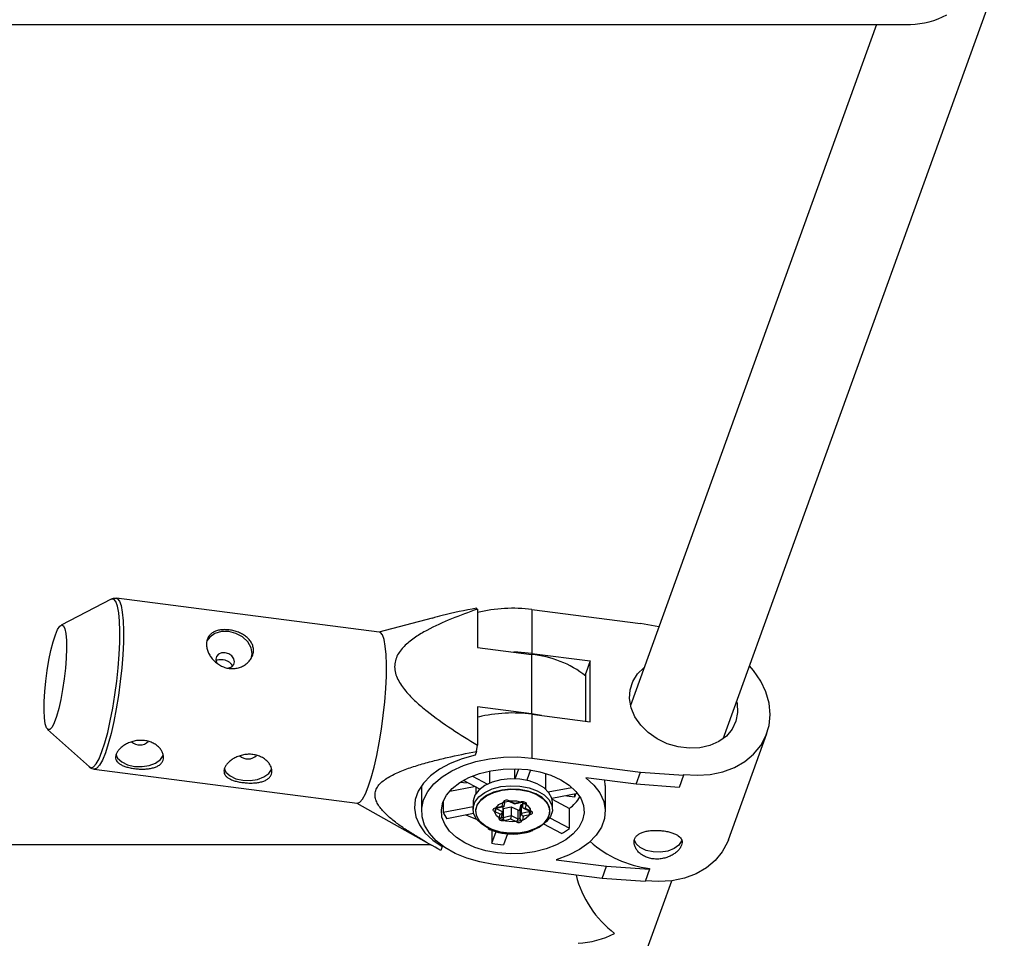
# Model space of a CAD drawing. Units: millimetres. Extents: x -3760 to 3760, y -4156 to 4156.
# Drawn here: x 197 to 357, y -2151 to -2002 of the extents above; entities that cross this region are included whole.
import ezdxf

# ---------------------------------------------------------------- set-up
doc = ezdxf.new("R2010")
doc.units = ezdxf.units.MM

msp = doc.modelspace()

# ---------------------------------------------------------------- linework, layer by layer
at = {"color": 7, "linetype": 'Continuous', "lineweight": 25}
for p, q in [((311.68, -2118.42), (357.35, -1992.08)), ((22, -2002.36), (342.1, -2002.36)), ((336.62, -2002.36), (296.63, -2112.98)), ((212.28, -2095.74), (204.14, -2099.93)), ((255.84, -2101.09), (213.13, -2095.59)), ((271.77, -2097.35), (271.77, -2103.59)), ((280.63, -2097.41), (280.63, -2104.55)), ((280.63, -2097.41), (298.27, -2099.68)), ((264.4, -2098.8), (255.76, -2101.08)), ((301.24, -2100.24), (298.27, -2099.68)), ((271.77, -2103.59), (280.57, -2104.72)), ((280.63, -2104.55), (290.1, -2105.77)), ((280.57, -2104.72), (280.57, -2114.35)), ((290.1, -2105.77), (289.39, -2107.75)), ((290.1, -2115.64), (290.1, -2105.77)), ((289.39, -2115.54), (289.39, -2107.75)), ((280.57, -2114.35), (271.77, -2113.22)), ((271.77, -2113.22), (271.77, -2119.45)), ((282.16, -2114.61), (280.57, -2114.35)), ((280.63, -2114.42), (280.63, -2121.56)), ((280.63, -2114.42), (290.1, -2115.64)), ((201.96, -2116.88), (208.77, -2122.99)), ((312.55, -2134.83), (318.8, -2117.55)), ((271.62, -2120.46), (271.39, -2121.09)), ((271.62, -2120.46), (271.77, -2119.45)), ((280.63, -2121.56), (298.27, -2123.83)), ((209.55, -2123.36), (252.26, -2128.86)), ((273.76, -2123.64), (273.76, -2125.62)), ((277.83, -2124.85), (277.83, -2123.27)), ((277.93, -2124.91), (278.51, -2123.29)), ((280.38, -2123.48), (279.78, -2125.15)), ((272.14, -2126.61), (269.5, -2125.18)), ((271, -2124.46), (273.42, -2125.77)), ((282.86, -2126.6), (282.86, -2124.05)), ((297.55, -2125.81), (289.39, -2124.76)), ((292.44, -2125.16), (292.49, -2126.02)), ((297.55, -2125.81), (298.27, -2123.83)), ((298.27, -2123.83), (305.25, -2124.33)), ((305.25, -2124.33), (304.54, -2126.31)), ((305.25, -2124.21), (305.25, -2124.33)), ((262.71, -2126.03), (262.71, -2130.19)), ((267.3, -2126.9), (271.27, -2126.14)), ((269.04, -2125.46), (269.98, -2125.58)), ((269.98, -2125.58), (269.98, -2125.44)), ((269.98, -2125.58), (270.02, -2125.46)), ((271.51, -2126.27), (271.51, -2127.34)), ((283.29, -2127.04), (287.11, -2126.31)), ((292.56, -2130.23), (292.56, -2126.02)), ((304.54, -2126.31), (297.55, -2125.81)), ((276.76, -2128.52), (277.78, -2129)), ((276.91, -2128.47), (277.82, -2128.9)), ((288.06, -2127.32), (283.87, -2128.12)), ((283.9, -2128.23), (286.71, -2129.76)), ((286.23, -2127.67), (287.57, -2127.85)), ((287.57, -2127.85), (287.74, -2127.38)), ((287.57, -2127.85), (287.57, -2127.41)), ((252.18, -2128.85), (264.33, -2135.72)), ((266.21, -2128.62), (266.21, -2130.32)), ((266.21, -2130.32), (271.06, -2129.39)), ((271.06, -2128.75), (271.06, -2129.87)), ((274.71, -2129.64), (275.78, -2129.38)), ((274.8, -2129.71), (276.01, -2129.42)), ((274.81, -2129.71), (274.8, -2129.71)), ((274.81, -2129.74), (275.9, -2130.26)), ((275.78, -2129.38), (275.95, -2128.7)), ((275.9, -2129.45), (275.9, -2130.26)), ((275.97, -2129.76), (277.26, -2129.45)), ((275.97, -2129.76), (275.97, -2131.2)), ((276.14, -2129.29), (276.3, -2128.62)), ((277.26, -2129.45), (278.35, -2129.97)), ((277.26, -2129.45), (277.26, -2130.9)), ((277.78, -2129), (278.99, -2128.71)), ((277.82, -2128.9), (278.9, -2128.64)), ((278.35, -2129.97), (278.35, -2131.41)), ((278.67, -2129.89), (278.87, -2129.07)), ((278.67, -2129.89), (278.67, -2131.33)), ((278.87, -2129.07), (279.12, -2129.01)), ((278.87, -2129.07), (278.87, -2130.51)), ((279.12, -2128.75), (279.12, -2129.49)), ((279.12, -2129.49), (279.28, -2128.82)), ((279.25, -2129.69), (280.29, -2130.17)), ((279.71, -2129.02), (279.55, -2129.71)), ((279.55, -2129.71), (280.46, -2130.13)), ((283.96, -2129.87), (283.96, -2128.75)), ((286.71, -2132.96), (286.71, -2129.76)), ((271.16, -2130.56), (266.79, -2131.4)), ((275.47, -2130.68), (274.56, -2130.25)), ((275.31, -2131.36), (275.47, -2130.68)), ((275.69, -2131.14), (275.89, -2130.32)), ((275.97, -2131.2), (277.26, -2130.9)), ((277.2, -2131.49), (276.12, -2131.75)), ((278.1, -2131.92), (277.2, -2131.49)), ((277.26, -2130.9), (278.35, -2131.41)), ((278.67, -2131.33), (278.87, -2130.51)), ((278.87, -2130.51), (280.16, -2130.21)), ((279.23, -2131), (279.07, -2131.69)), ((280.31, -2130.75), (279.23, -2131)), ((283.54, -2131.24), (286.71, -2132.96)), ((273.48, -2133.01), (273.6, -2133.07)), ((274.14, -2133.3), (274.14, -2135.38)), ((280.56, -2133.39), (280.78, -2133.32)), ((285.44, -2133.8), (282.58, -2132.26)), ((274.14, -2135.38), (274.82, -2133.5)), ((276.64, -2133.83), (276, -2135.62)), ((264.16, -2135.62), (22, -2135.62)), ((266.03, -2135.9), (265.81, -2136.54)), ((266.03, -2135.77), (266.03, -2135.9)), ((284.58, -2138.07), (292.74, -2139.12)), ((292.02, -2141.1), (274.39, -2138.83)), ((292.02, -2141.1), (292.74, -2139.12)), ((292.74, -2139.12), (299.73, -2139.62)), ((299.73, -2139.62), (299.01, -2141.6)), ((299.73, -2139.5), (299.73, -2139.62)), ((299.01, -2141.6), (292.02, -2141.1)), ((257.67, -2267.82), (303.34, -2141.48))]:
    msp.add_line(p, q, dxfattribs=at)
at = {"color": 8, "linetype": 'Continuous', "lineweight": 25}
for p, q in [((276.87, -2128.5), (276.91, -2128.47)), ((274.8, -2129.74), (274.81, -2129.74)), ((274.81, -2129.71), (274.81, -2129.74)), ((276.02, -2128.7), (275.95, -2128.7)), ((278.92, -2128.68), (278.9, -2128.64)), ((279.64, -2129.01), (279.71, -2129.02)), ((280.16, -2130.12), (280.16, -2130.21))]:
    msp.add_line(p, q, dxfattribs=at)
at = {"color": 8, "linetype": 'Continuous', "lineweight": 25, "flags": 128}
for points in [[(210.79, -2120.5), (211.26, -2119.06), (211.72, -2117.37), (212.15, -2115.47), (212.54, -2113.42), (212.9, -2111.27), (213.19, -2109.06), (213.43, -2106.87), (213.59, -2104.74), (213.69, -2102.73), (213.71, -2100.89), (213.65, -2099.28), (213.52, -2097.92), (213.32, -2096.87), (213.05, -2096.13), (212.73, -2095.75), (212.35, -2095.71), (212.25, -2095.76)], [(213.12, -2095.59), (213.3, -2095.65), (213.63, -2096.04), (213.9, -2096.78), (214.1, -2097.85), (214.23, -2099.22), (214.29, -2100.86), (214.27, -2102.72), (214.18, -2104.75), (214.01, -2106.91), (213.77, -2109.13), (213.47, -2111.36), (213.11, -2113.54), (212.71, -2115.62), (212.27, -2117.54), (211.81, -2119.25), (211.34, -2120.7)], [(208.77, -2122.99), (209.04, -2123.12), (209.44, -2122.98), (209.87, -2122.48), (210.32, -2121.65), (210.79, -2120.5)], [(211.34, -2120.7), (210.86, -2121.87), (210.4, -2122.71), (209.97, -2123.21), (209.56, -2123.36), (209.55, -2123.36)], [(274.8, -2129.71), (274.79, -2129.71), (274.77, -2129.7), (274.74, -2129.68), (274.71, -2129.64)], [(275.7, -2131.11), (275.71, -2131.14), (275.74, -2131.17), (275.78, -2131.19), (275.82, -2131.2), (275.87, -2131.21), (275.92, -2131.21), (275.97, -2131.2)]]:
    msp.add_lwpolyline(points, dxfattribs=at)
at = {"color": 7, "linetype": 'Continuous', "lineweight": 25, "flags": 128}
for points in [[(203.22, -2101.53), (203.58, -2100.66), (203.94, -2100.11), (204.26, -2099.9), (204.53, -2100.04), (204.76, -2100.52), (204.92, -2101.32), (205.01, -2102.42), (205.03, -2103.76), (204.98, -2105.3), (204.85, -2106.96), (204.65, -2108.68), (204.4, -2110.39), (204.1, -2112.02), (203.76, -2113.51), (203.4, -2114.78), (203.04, -2115.8), (202.68, -2116.51), (202.34, -2116.89), (202.04, -2116.93), (201.78, -2116.62), (201.59, -2115.97), (201.46, -2115.01), (201.41, -2113.79), (201.43, -2112.34), (201.52, -2110.74), (201.68, -2109.04), (201.9, -2107.31), (202.18, -2105.63), (202.5, -2104.07), (202.85, -2102.68), (203.22, -2101.53)], [(235.04, -2105.44), (235.19, -2104.61), (235, -2103.62), (234.46, -2102.67), (233.62, -2101.87), (232.56, -2101.29), (231.38, -2100.99), (230.2, -2100.99), (229.14, -2101.29), (228.29, -2101.88), (227.83, -2102.51)], [(254.05, -2126.21), (254.52, -2124.75), (254.98, -2123.04), (255.42, -2121.12), (255.82, -2119.05), (256.18, -2116.86), (256.48, -2114.63), (256.72, -2112.41), (256.89, -2110.25), (256.98, -2108.22), (257, -2106.36), (256.94, -2104.72), (256.81, -2103.35), (256.61, -2102.29), (256.34, -2101.54), (256.01, -2101.15), (255.84, -2101.09)], [(231.35, -2106.92), (231.39, -2106.91), (231.88, -2106.71), (232.21, -2106.35), (232.32, -2105.89), (232.21, -2105.4), (231.88, -2104.95), (231.39, -2104.62), (230.81, -2104.45), (230.23, -2104.47), (229.74, -2104.67), (229.41, -2105.03), (229.29, -2105.5), (229.41, -2105.99), (229.5, -2106.15)], [(280.63, -2104.55), (278.33, -2104.36), (277.67, -2104.35)], [(313.88, -2112.34), (313.95, -2112.68), (314.04, -2114.15), (313.77, -2115.56), (313.15, -2116.85), (312.21, -2117.97), (310.98, -2118.87), (309.52, -2119.52), (307.89, -2119.88), (306.14, -2119.95), (304.36, -2119.72), (302.62, -2119.21), (300.99, -2118.42), (299.52, -2117.4), (298.3, -2116.18), (297.36, -2114.82), (296.74, -2113.37), (296.47, -2111.89), (296.56, -2110.44), (297, -2109.09), (297.79, -2107.87), (298.83, -2106.9)], [(305.25, -2124.21), (307.46, -2124.35), (309.6, -2124.2), (311.64, -2123.77), (313.53, -2123.07), (315.21, -2122.11), (316.64, -2120.91), (317.8, -2119.52), (318.64, -2117.95), (319.16, -2116.25), (319.33, -2114.47), (319.16, -2112.64), (318.64, -2110.81), (317.8, -2109.03), (316.64, -2107.33), (315.97, -2106.55)], [(213.04, -2120.92), (213.34, -2121.56), (214, -2122.17), (214.94, -2122.63), (216.08, -2122.89), (217.3, -2122.94), (218.48, -2122.75), (219.51, -2122.35), (220.28, -2121.79), (220.72, -2121.11)], [(271.39, -2121.09), (269.27, -2121.67), (267.33, -2122.43), (265.61, -2123.37), (264.15, -2124.45), (262.99, -2125.65), (262.16, -2126.94), (261.67, -2128.3), (261.53, -2129.69), (261.76, -2131.07), (262.34, -2132.41), (263.26, -2133.68), (264.51, -2134.86), (266.03, -2135.9)], [(274.39, -2138.83), (272.16, -2138.43), (270.07, -2137.83), (268.16, -2137.04), (266.48, -2136.09), (265.07, -2134.98), (263.97, -2133.76), (263.2, -2132.45), (262.79, -2131.09), (262.73, -2129.7), (263.04, -2128.33), (263.71, -2127), (264.72, -2125.75), (266.04, -2124.61), (267.64, -2123.61), (269.49, -2122.77), (271.53, -2122.11), (273.72, -2121.65), (276.01, -2121.4), (278.33, -2121.37), (280.63, -2121.56)], [(230.63, -2123.18), (230.93, -2123.83), (231.59, -2124.44), (232.54, -2124.9), (233.68, -2125.16), (234.89, -2125.2), (236.07, -2125.02), (237.1, -2124.62), (237.87, -2124.06), (238.31, -2123.38)], [(279.96, -2123.42), (281.89, -2123.78), (283.69, -2124.33), (285.3, -2125.06), (286.67, -2125.95), (287.77, -2126.96), (288.55, -2128.07), (289, -2129.25), (289.1, -2130.46), (288.85, -2131.65), (288.25, -2132.81), (287.33, -2133.88), (286.11, -2134.84), (284.62, -2135.66), (282.92, -2136.32), (281.06, -2136.79), (279.09, -2137.05), (277.07, -2137.11), (275.06, -2136.96), (273.13, -2136.61), (271.33, -2136.06), (269.72, -2135.33), (268.35, -2134.44), (267.25, -2133.43), (266.47, -2132.31), (266.02, -2131.14), (265.92, -2129.93), (266.17, -2128.73), (266.77, -2127.58), (267.69, -2126.5), (268.91, -2125.54), (270.4, -2124.72), (272.1, -2124.07), (273.96, -2123.6), (275.93, -2123.33), (277.95, -2123.27), (279.96, -2123.42)], [(283.96, -2128.75), (283.86, -2128.06), (283.4, -2127.18), (282.6, -2126.38), (281.5, -2125.72), (280.17, -2125.24), (278.69, -2124.96), (277.13, -2124.91), (275.6, -2125.07), (274.18, -2125.45), (272.96, -2126.02), (272, -2126.75), (271.36, -2127.6), (271.07, -2128.51), (271.06, -2128.75)], [(289.39, -2124.76), (290.69, -2125.94), (291.67, -2127.22), (292.3, -2128.58), (292.55, -2129.98), (292.43, -2131.39), (291.93, -2132.77), (291.07, -2134.09), (289.87, -2135.3), (288.36, -2136.39), (286.58, -2137.32), (284.58, -2138.07)], [(252.26, -2128.86), (252.27, -2128.86), (252.68, -2128.72), (253.11, -2128.22), (253.58, -2127.37), (254.05, -2126.21)], [(273.38, -2132.83), (272.42, -2132.24), (271.62, -2131.45), (271.16, -2130.56), (271.07, -2129.63), (271.36, -2128.72), (272, -2127.87), (272.96, -2127.14), (274.18, -2126.57), (275.6, -2126.19), (277.13, -2126.03), (278.69, -2126.09), (280.17, -2126.36), (281.5, -2126.85), (282.6, -2127.5), (283.4, -2128.3), (283.86, -2129.19), (283.95, -2130.11), (283.66, -2131.03), (283.02, -2131.87), (282.06, -2132.6), (280.87, -2133.16)], [(273.77, -2133.03), (275.01, -2133.48), (276.41, -2133.75), (277.86, -2133.8), (279.3, -2133.64), (280.63, -2133.29), (281.78, -2132.75), (282.68, -2132.07), (283.28, -2131.28), (283.55, -2130.42), (283.46, -2129.55), (283.03, -2128.72), (282.28, -2127.97), (281.25, -2127.36), (280, -2126.9), (278.61, -2126.64), (277.16, -2126.59), (275.72, -2126.74), (274.39, -2127.1), (273.24, -2127.63), (272.34, -2128.32), (271.74, -2129.11), (271.47, -2129.97), (271.56, -2130.84), (271.99, -2131.67), (272.74, -2132.41), (273.77, -2133.03)], [(278.77, -2126.69), (280.19, -2126.99), (281.44, -2127.49), (282.45, -2128.16), (283.14, -2128.96), (283.48, -2129.83), (283.44, -2130.73), (283.03, -2131.59), (282.28, -2132.37), (281.22, -2133.01), (279.93, -2133.47), (278.49, -2133.73), (276.99, -2133.76), (275.52, -2133.57), (274.17, -2133.17), (273.04, -2132.58), (272.18, -2131.84), (271.66, -2131), (271.51, -2130.11), (271.74, -2129.22), (272.32, -2128.39), (273.24, -2127.68), (274.42, -2127.12), (275.79, -2126.76), (277.28, -2126.61), (278.77, -2126.69)], [(278.12, -2128.5), (279.1, -2128.75), (279.87, -2129.19), (280.32, -2129.77), (280.39, -2130.4), (280.07, -2131.01), (279.4, -2131.5), (278.48, -2131.82), (277.43, -2131.92), (276.39, -2131.79), (275.5, -2131.44), (274.88, -2130.92), (274.62, -2130.31), (274.74, -2129.67), (275.24, -2129.11), (276.05, -2128.7), (277.06, -2128.48), (278.12, -2128.5)], [(274.56, -2130.25), (274.45, -2130.19), (274.38, -2130.1), (274.34, -2130.01), (274.34, -2129.92), (274.38, -2129.83), (274.46, -2129.75), (274.57, -2129.68), (274.71, -2129.64)], [(276.15, -2129.23), (276.14, -2129.29), (276.13, -2129.33), (276.1, -2129.37), (276.06, -2129.4), (276.02, -2129.42), (275.97, -2129.43), (275.91, -2129.42), (275.85, -2129.41), (275.78, -2129.38)], [(275.9, -2129.77), (275.92, -2129.77), (275.97, -2129.76)], [(277.78, -2129), (277.79, -2128.99), (277.8, -2128.98), (277.81, -2128.94), (277.82, -2128.9)], [(278.9, -2128.64), (279.05, -2128.62), (279.2, -2128.62), (279.35, -2128.64), (279.49, -2128.69), (279.6, -2128.76), (279.68, -2128.84), (279.71, -2128.93), (279.71, -2129.02)], [(279.55, -2129.71), (279.47, -2129.72), (279.4, -2129.72), (279.33, -2129.72), (279.27, -2129.7), (279.22, -2129.67), (279.18, -2129.64), (279.14, -2129.59), (279.12, -2129.54), (279.12, -2129.49)], [(280.46, -2130.13), (280.57, -2130.2), (280.64, -2130.28), (280.68, -2130.37), (280.68, -2130.47), (280.64, -2130.56), (280.56, -2130.64), (280.44, -2130.7), (280.31, -2130.75)], [(271.69, -2131.53), (270.71, -2131.15), (269.95, -2130.8)], [(276.12, -2131.75), (275.97, -2131.77), (275.81, -2131.77), (275.66, -2131.74), (275.53, -2131.7), (275.42, -2131.63), (275.34, -2131.55), (275.3, -2131.46), (275.31, -2131.36)], [(304.99, -2134.79), (304.93, -2135.01), (304.49, -2135.69), (303.72, -2136.26), (302.69, -2136.65), (301.51, -2136.84), (300.3, -2136.8), (299.16, -2136.54), (298.21, -2136.08), (297.55, -2135.46), (297.27, -2134.89)], [(312.55, -2134.83), (312.4, -2135.23), (311.55, -2136.79), (310.4, -2138.19), (308.96, -2139.38), (307.28, -2140.34), (305.4, -2141.05), (303.36, -2141.48), (301.21, -2141.62), (299.01, -2141.48)]]:
    msp.add_lwpolyline(points, dxfattribs=at)
at = {"color": 7, "linetype": 'Continuous', "lineweight": 25}
for centre, radius, start, end in [((341.53, -1988.38), 13.99, 272.3301, 297.6126), ((270.85, -2098.09), 1.17, 38.5979, 49.3726), ((277.52, -2121.35), 24.14, 82.5889, 103.7709), ((279.04, -2121.45), 16.8, 51.9718, 84.7719), ((277.52, -2138.39), 24.17, 82.5963, 103.3658), ((216.9, -2117.41), 2.01, 228.8909, 314.6603), ((234.49, -2119.68), 2.01, 228.8909, 314.6603), ((276.55, -2129.1), 0.725, 60.2659, 146.589), ((282.55, -2124.23), 6.91, 307.0062, 328.2971), ((274.11, -2129.72), 0.702, 310.3226, 357.7945), ((278.47, -2129.76), 0.242, 240.2659, 326.589), ((271.08, -2128.4), 5.24, 201.5719, 215.024), ((275.39, -2130.17), 0.519, 279.1045, 350.143), ((274.32, -2130.87), 2.94, 347.8414, 359.4899), ((277.65, -2131.38), 0.702, 310.3226, 357.7945), ((278.46, -2131.29), 0.725, 240.2659, 326.589), ((278.47, -2131.2), 0.242, 240.2659, 326.589), ((279.49, -2130.44), 0.619, 186.8893, 246.0053), ((281.27, -2130.19), 1.11, 180.6811, 209.9319), ((280.54, -2124.98), 10.1, 299.0421, 307.7212), ((277.44, -2117.1), 18.58, 259.7679, 265.5459), ((302.01, -2121.66), 17.98, 228.4345, 262.7034), ((304.41, -2136.4), 17.12, 194.0588, 232.8219), ((287.57, -2137.64), 13.99, 272.3301, 297.6126)]:
    msp.add_arc(centre, radius, start, end, dxfattribs=at)
at = {"color": 8, "linetype": 'Continuous', "lineweight": 25}
for centre, radius, start, end in [((276.79, -2128.38), 0.143, 262.6131, 294.2533), ((276, -2128.3), 0.4, 276.338, 299.6524), ((278.98, -2128.65), 0.0629, 218.6727, 276.2559), ((279.74, -2128.56), 0.464, 225.1013, 255.1219), ((280.12, -2130.01), 0.203, 281.2799, 311.0044), ((280.34, -2130.01), 0.17, 252.5634, 314.6256), ((275.38, -2131.04), 0.329, 269.8449, 342.0857), ((277.14, -2131.18), 1.17, 181.0843, 206.2564), ((279.06, -2131.29), 0.393, 186.4028, 259.8162)]:
    msp.add_arc(centre, radius, start, end, dxfattribs=at)
at = {"color": 7, "linetype": 'Continuous', "lineweight": 25}
for points, knots in [([(213.12, -2095.62), (212.95, -2095.6), (212.62, -2095.57), (212.36, -2095.71), (212.24, -2095.79)], [0, 0, 0, 0, 0.5010104, 1, 1, 1, 1]), ([(271.77, -2097.35), (270.35, -2097.85), (268.94, -2098.37), (266.18, -2099.5), (264.84, -2100.11), (262.93, -2101.14), (262.3, -2101.51), (261.42, -2102.11), (261.13, -2102.31), (260.58, -2102.75), (260.31, -2102.97), (259.57, -2103.69), (259.14, -2104.21), (258.66, -2105.08), (258.54, -2105.4), (258.37, -2106.04), (258.33, -2106.37), (258.33, -2107.06), (258.38, -2107.4), (258.56, -2108.08), (258.7, -2108.43), (259.19, -2109.43), (259.63, -2110.05), (260.64, -2111.26), (261.19, -2111.83), (262.36, -2112.91), (262.98, -2113.43), (264.88, -2114.95), (266.23, -2115.9), (268.97, -2117.73), (270.36, -2118.6), (271.77, -2119.45)], [0, 0, 0, 0, 0.125, 0.125, 0.25, 0.25, 0.3125, 0.3125, 0.34375, 0.34375, 0.375, 0.375, 0.4375, 0.4375, 0.46875, 0.46875, 0.5, 0.5, 0.53125, 0.53125, 0.5625, 0.5625, 0.625, 0.625, 0.6875, 0.6875, 0.75, 0.75, 0.875, 0.875, 1, 1, 1, 1]), ([(271.62, -2097.2), (269.73, -2097.55), (267.27, -2098.01), (264.96, -2098.69), (264.42, -2098.85)], [0, 0, 0, 0, 0.765049, 1, 1, 1, 1]), ([(231.47, -2100.73), (231.72, -2100.76), (231.97, -2100.81), (232.47, -2100.93), (232.72, -2101.01), (233.19, -2101.2), (233.41, -2101.31), (233.84, -2101.55), (234.04, -2101.68), (234.41, -2101.97), (234.57, -2102.13), (234.87, -2102.47), (234.99, -2102.64), (235.19, -2103.02), (235.27, -2103.21), (235.37, -2103.61), (235.4, -2103.82), (235.4, -2104.23), (235.37, -2104.44), (235.27, -2104.84), (235.19, -2105.04), (234.99, -2105.42), (234.87, -2105.61), (234.58, -2105.95), (234.41, -2106.11), (234.04, -2106.39), (233.84, -2106.52), (233.42, -2106.73), (233.19, -2106.82), (232.72, -2106.95), (232.47, -2106.99), (231.98, -2107.02), (231.72, -2107.02), (231.22, -2106.95), (230.98, -2106.89), (230.49, -2106.73), (230.25, -2106.63), (229.8, -2106.38), (229.59, -2106.24), (229.19, -2105.92), (229, -2105.75), (228.67, -2105.37), (228.52, -2105.17), (228.25, -2104.76), (228.14, -2104.55), (227.96, -2104.11), (227.89, -2103.89), (227.8, -2103.46), (227.78, -2103.25), (227.78, -2102.83), (227.8, -2102.64), (227.89, -2102.26), (227.96, -2102.09), (228.14, -2101.76), (228.25, -2101.62), (228.52, -2101.35), (228.67, -2101.23), (229, -2101.03), (229.19, -2100.95), (229.59, -2100.81), (229.8, -2100.76), (230.25, -2100.7), (230.49, -2100.68), (230.97, -2100.68), (231.22, -2100.69), (231.47, -2100.73)], [0, 0, 0, 0, 0.03125, 0.03125, 0.0625, 0.0625, 0.09375, 0.09375, 0.125, 0.125, 0.15625, 0.15625, 0.1875, 0.1875, 0.21875, 0.21875, 0.25, 0.25, 0.28125, 0.28125, 0.3125, 0.3125, 0.34375, 0.34375, 0.375, 0.375, 0.40625, 0.40625, 0.4375, 0.4375, 0.46875, 0.46875, 0.5, 0.5, 0.53125, 0.53125, 0.5625, 0.5625, 0.59375, 0.59375, 0.625, 0.625, 0.65625, 0.65625, 0.6875, 0.6875, 0.71875, 0.71875, 0.75, 0.75, 0.78125, 0.78125, 0.8125, 0.8125, 0.84375, 0.84375, 0.875, 0.875, 0.90625, 0.90625, 0.9375, 0.9375, 0.96875, 0.96875, 1, 1, 1, 1]), ([(229.34, -2105.73), (229.34, -2105.72), (229.44, -2105.62), (229.75, -2105.53), (230.23, -2105.48), (230.75, -2105.57), (231.23, -2105.76), (231.62, -2106.06), (231.87, -2106.38), (231.91, -2106.59), (231.92, -2106.67)], [0, 0, 0, 0, 0.00621, 0.159123, 0.312236, 0.463212, 0.613069, 0.764545, 0.917865, 1, 1, 1, 1]), ([(213.09, -2120.93), (213.15, -2120.78), (213.23, -2120.63), (213.43, -2120.33), (213.56, -2120.17), (213.85, -2119.88), (214.01, -2119.74), (214.38, -2119.48), (214.58, -2119.35), (215, -2119.13), (215.23, -2119.03), (215.71, -2118.87), (215.95, -2118.8), (216.45, -2118.7), (216.71, -2118.67), (217.22, -2118.66), (217.47, -2118.67), (217.97, -2118.73), (218.22, -2118.79), (218.69, -2118.93), (218.92, -2119.02), (219.34, -2119.24), (219.53, -2119.36), (219.88, -2119.63), (220.04, -2119.78), (220.32, -2120.1), (220.44, -2120.26), (220.62, -2120.59), (220.69, -2120.77), (220.79, -2121.11), (220.81, -2121.27), (220.8, -2121.6), (220.77, -2121.76), (220.66, -2122.06), (220.59, -2122.2), (220.38, -2122.46), (220.26, -2122.58), (219.97, -2122.79), (219.8, -2122.88), (219.43, -2123.04), (219.23, -2123.1), (218.81, -2123.21), (218.58, -2123.25), (218.11, -2123.31), (217.86, -2123.33), (217.36, -2123.34), (217.1, -2123.34), (216.59, -2123.31), (216.33, -2123.28), (215.83, -2123.22), (215.59, -2123.18), (215.12, -2123.08), (214.89, -2123.02), (214.47, -2122.89), (214.28, -2122.82), (213.92, -2122.65), (213.77, -2122.56), (213.49, -2122.37), (213.37, -2122.26), (213.19, -2122.03), (213.12, -2121.91), (213.02, -2121.65), (213, -2121.51), (213.01, -2121.23), (213.04, -2121.08), (213.09, -2120.93)], [0, 0, 0, 0, 0.03125, 0.03125, 0.0625, 0.0625, 0.09375, 0.09375, 0.125, 0.125, 0.15625, 0.15625, 0.1875, 0.1875, 0.21875, 0.21875, 0.25, 0.25, 0.28125, 0.28125, 0.3125, 0.3125, 0.34375, 0.34375, 0.375, 0.375, 0.40625, 0.40625, 0.4375, 0.4375, 0.46875, 0.46875, 0.5, 0.5, 0.53125, 0.53125, 0.5625, 0.5625, 0.59375, 0.59375, 0.625, 0.625, 0.65625, 0.65625, 0.6875, 0.6875, 0.71875, 0.71875, 0.75, 0.75, 0.78125, 0.78125, 0.8125, 0.8125, 0.84375, 0.84375, 0.875, 0.875, 0.90625, 0.90625, 0.9375, 0.9375, 0.96875, 0.96875, 1, 1, 1, 1]), ([(265.81, -2136.54), (264.57, -2135.87), (263.36, -2135.18), (261.6, -2134.12), (261.03, -2133.75), (259.91, -2133.01), (259.36, -2132.64), (258.31, -2131.85), (257.8, -2131.45), (256.87, -2130.62), (256.45, -2130.19), (255.91, -2129.51), (255.75, -2129.28), (255.47, -2128.81), (255.35, -2128.56), (255.19, -2128.06), (255.14, -2127.81), (255.14, -2127.43), (255.15, -2127.3), (255.19, -2127.05), (255.22, -2126.92), (255.35, -2126.55), (255.48, -2126.31), (255.82, -2125.84), (256.03, -2125.62), (256.52, -2125.21), (256.78, -2125.01), (257.37, -2124.64), (257.68, -2124.46), (258.64, -2123.97), (259.33, -2123.68), (260.4, -2123.27), (260.77, -2123.14), (261.51, -2122.9), (261.88, -2122.78), (263.01, -2122.44), (263.77, -2122.23), (265.31, -2121.83), (266.09, -2121.64), (268.44, -2121.1), (270.02, -2120.77), (271.62, -2120.46)], [0, 0, 0, 0, 0.125, 0.125, 0.1875, 0.1875, 0.25, 0.25, 0.3125, 0.3125, 0.375, 0.375, 0.40625, 0.40625, 0.4375, 0.4375, 0.46875, 0.46875, 0.484375, 0.484375, 0.5, 0.5, 0.53125, 0.53125, 0.5625, 0.5625, 0.59375, 0.59375, 0.625, 0.625, 0.6875, 0.6875, 0.71875, 0.71875, 0.75, 0.75, 0.8125, 0.8125, 0.875, 0.875, 1, 1, 1, 1]), ([(230.69, -2123.2), (230.74, -2123.05), (230.82, -2122.89), (231.02, -2122.59), (231.15, -2122.44), (231.44, -2122.15), (231.61, -2122.01), (231.97, -2121.75), (232.17, -2121.62), (232.6, -2121.4), (232.82, -2121.3), (233.3, -2121.14), (233.55, -2121.07), (234.04, -2120.97), (234.3, -2120.94), (234.82, -2120.92), (235.07, -2120.94), (235.57, -2121), (235.82, -2121.05), (236.29, -2121.2), (236.51, -2121.29), (236.93, -2121.5), (237.13, -2121.63), (237.48, -2121.9), (237.64, -2122.05), (237.91, -2122.36), (238.03, -2122.53), (238.22, -2122.86), (238.29, -2123.03), (238.38, -2123.37), (238.4, -2123.54), (238.4, -2123.87), (238.37, -2124.03), (238.26, -2124.33), (238.18, -2124.47), (237.97, -2124.73), (237.85, -2124.85), (237.56, -2125.05), (237.39, -2125.15), (237.03, -2125.31), (236.83, -2125.37), (236.4, -2125.48), (236.17, -2125.52), (235.7, -2125.58), (235.46, -2125.59), (234.95, -2125.61), (234.7, -2125.6), (234.19, -2125.58), (233.93, -2125.55), (233.43, -2125.49), (233.18, -2125.45), (232.71, -2125.35), (232.49, -2125.29), (232.07, -2125.16), (231.87, -2125.08), (231.52, -2124.92), (231.36, -2124.83), (231.09, -2124.63), (230.97, -2124.53), (230.78, -2124.3), (230.71, -2124.17), (230.62, -2123.92), (230.6, -2123.78), (230.6, -2123.49), (230.63, -2123.35), (230.69, -2123.2)], [0, 0, 0, 0, 0.03125, 0.03125, 0.0625, 0.0625, 0.09375, 0.09375, 0.125, 0.125, 0.15625, 0.15625, 0.1875, 0.1875, 0.21875, 0.21875, 0.25, 0.25, 0.28125, 0.28125, 0.3125, 0.3125, 0.34375, 0.34375, 0.375, 0.375, 0.40625, 0.40625, 0.4375, 0.4375, 0.46875, 0.46875, 0.5, 0.5, 0.53125, 0.53125, 0.5625, 0.5625, 0.59375, 0.59375, 0.625, 0.625, 0.65625, 0.65625, 0.6875, 0.6875, 0.71875, 0.71875, 0.75, 0.75, 0.78125, 0.78125, 0.8125, 0.8125, 0.84375, 0.84375, 0.875, 0.875, 0.90625, 0.90625, 0.9375, 0.9375, 0.96875, 0.96875, 1, 1, 1, 1]), ([(208.63, -2122.84), (208.65, -2122.86), (208.76, -2123.03), (209.07, -2123.26), (209.42, -2123.31), (209.55, -2123.32)], [0, 0, 0, 0, 0.091835, 0.654736, 1, 1, 1, 1]), ([(274.7, -2129.75), (274.7, -2129.75), (274.7, -2129.75), (274.71, -2129.74), (274.75, -2129.72), (274.79, -2129.71), (274.8, -2129.71)], [0, 0, 0, 0, 0.088731, 0.414812, 0.740109, 1, 1, 1, 1]), ([(280.29, -2130.17), (280.3, -2130.18), (280.32, -2130.19), (280.31, -2130.19), (280.31, -2130.19)], [0, 0, 0, 0, 0.600852, 1, 1, 1, 1]), ([(273.6, -2133.07), (273.8, -2133.16), (274.4, -2133.42), (275.21, -2133.67), (275.83, -2133.73), (275.99, -2133.75)], [0, 0, 0, 0, 0.283803, 0.821352, 1, 1, 1, 1]), ([(300.3, -2137.92), (300.55, -2137.96), (300.8, -2137.97), (301.31, -2137.95), (301.57, -2137.92), (302.07, -2137.83), (302.32, -2137.76), (302.79, -2137.6), (303.02, -2137.5), (303.45, -2137.28), (303.65, -2137.16), (304.01, -2136.89), (304.18, -2136.75), (304.47, -2136.46), (304.59, -2136.31), (304.8, -2136.01), (304.88, -2135.86), (304.99, -2135.56), (305.01, -2135.41), (305.02, -2135.13), (305, -2134.99), (304.86, -2134.6), (304.67, -2134.37), (304.26, -2134.07), (304.1, -2133.98), (303.75, -2133.81), (303.55, -2133.74), (303.13, -2133.6), (302.91, -2133.55), (302.44, -2133.44), (302.19, -2133.4), (301.69, -2133.34), (301.44, -2133.32), (300.92, -2133.29), (300.67, -2133.29), (300.17, -2133.3), (299.92, -2133.32), (299.45, -2133.38), (299.22, -2133.42), (298.79, -2133.53), (298.59, -2133.6), (298.23, -2133.75), (298.06, -2133.85), (297.77, -2134.06), (297.64, -2134.17), (297.44, -2134.43), (297.36, -2134.57), (297.25, -2134.87), (297.22, -2135.03), (297.22, -2135.36), (297.24, -2135.53), (297.33, -2135.87), (297.4, -2136.04), (297.59, -2136.37), (297.7, -2136.54), (297.98, -2136.85), (298.14, -2137), (298.49, -2137.27), (298.68, -2137.39), (299.1, -2137.6), (299.33, -2137.69), (299.8, -2137.84), (300.04, -2137.89), (300.3, -2137.92)], [0, 0, 0, 0, 0.03125, 0.03125, 0.0625, 0.0625, 0.09375, 0.09375, 0.125, 0.125, 0.15625, 0.15625, 0.1875, 0.1875, 0.21875, 0.21875, 0.25, 0.25, 0.28125, 0.28125, 0.3125, 0.3125, 0.375, 0.375, 0.40625, 0.40625, 0.4375, 0.4375, 0.46875, 0.46875, 0.5, 0.5, 0.53125, 0.53125, 0.5625, 0.5625, 0.59375, 0.59375, 0.625, 0.625, 0.65625, 0.65625, 0.6875, 0.6875, 0.71875, 0.71875, 0.75, 0.75, 0.78125, 0.78125, 0.8125, 0.8125, 0.84375, 0.84375, 0.875, 0.875, 0.90625, 0.90625, 0.9375, 0.9375, 0.96875, 0.96875, 1, 1, 1, 1]), ([(275.99, -2133.75), (276.3, -2133.8), (277.07, -2133.91), (278.36, -2133.87), (279.6, -2133.71), (280.29, -2133.48), (280.56, -2133.39)], [0, 0, 0, 0, 0.201376, 0.502874, 0.804633, 1, 1, 1, 1])]:
    msp.add_open_spline(points, degree=3, knots=knots, dxfattribs=at)

doc.saveas('drawing.dxf')
